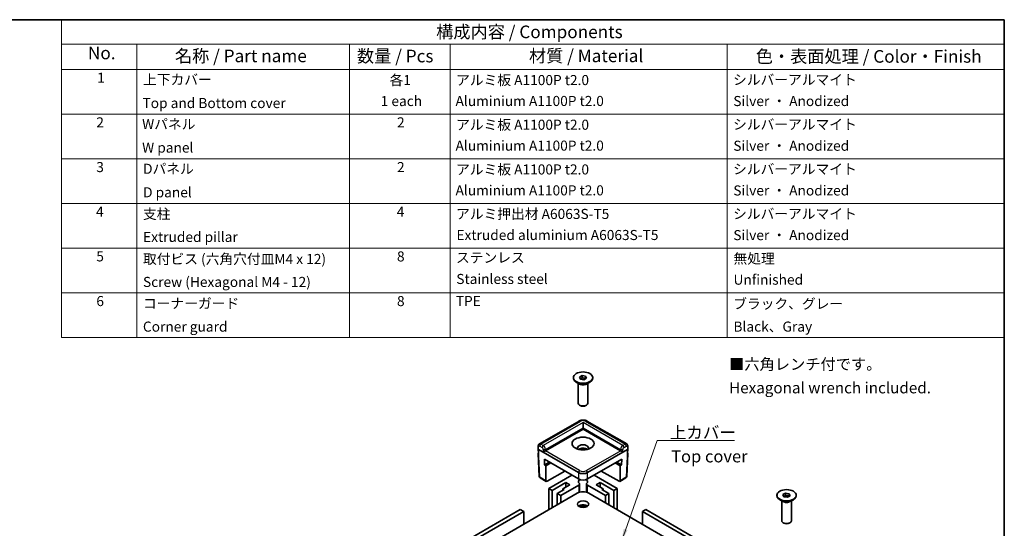
# Model space of a CAD drawing. Units: millimetres. Extents: x 51 to 7986, y 28 to 1433.
# Drawn here: x 735 to 1419, y 658 to 1012 of the extents above; entities that cross this region are included whole.
import ezdxf

# ---------------------------------------------------------------- set-up
doc = ezdxf.new("R2010")
doc.units = ezdxf.units.MM
doc.header["$LTSCALE"] = 3.5
for name, color, linetype, lineweight in [('Border (ISO)', 7, 'Continuous', 35), ('Symbol (ISO)', 7, 'Continuous', 18), ('Visible (ISO)', 7, 'Continuous', 35), ('Visible Narrow (ISO)', 7, 'Continuous', 25)]:
    doc.layers.add(name, color=color, linetype=linetype, lineweight=lineweight)
doc.styles.add('MtXpl__', font='txt')
doc.styles.add('Note Text (TK)', font='txt')
doc.styles.add('Note Text (TK2)', font='txt')
doc.dimstyles.new('Default - Method 1b (TK)$7', dxfattribs={"dimscale": 3.5, "dimtxt": 2.5, "dimasz": 2.5, "dimexe": 1, "dimexo": 1.5, "dimgap": 1, "dimtad": 1, "dimtoh": 1, "dimrnd": 1e-08, "dimdsep": 46, "dimtxsty": 'Note Text (TK)', "dimcen": 0.09, "dimdle": 5, "dimclrd": 100, "dimclre": 100, "dimclrt": 7, "dimadec": 1, "dimazin": 1, "dimtfac": 1, "dimtmove": 0, "dimatfit": 3, "dimfxl": 1, "dimtolj": 1, "dimlwd": -1, "dimlwe": -1, "dimarcsym": 0})

# ---------------------------------------------------------------- blocks, each defined once
blk = doc.blocks.new('図面枠 tk図枠')
at = {"layer": 'Border (ISO)'}
for p, q in [((14.5, 289), (405.5, 289)), ((405.5, 289), (405.5, 8))]:
    blk.add_line(p, q, dxfattribs=at)
blk = doc.blocks.new('構成内容 _ Components')
at = {"layer": 'Symbol (ISO)'}
for p, q in [((405.5, 289), (218.29, 289)), ((218.29, 289), (218.29, 284.16)), ((405.5, 289), (405.5, 284.16)), ((405.5, 284.16), (218.29, 284.16)), ((218.29, 284.16), (218.29, 279.12)), ((233.29, 284.16), (233.29, 279.12)), ((275.5, 284.16), (275.5, 279.12)), ((295.5, 284.16), (295.5, 279.12)), ((350.5, 284.16), (350.5, 279.12)), ((405.5, 284.16), (405.5, 279.12)), ((405.5, 279.12), (218.29, 279.12)), ((218.29, 279.12), (218.29, 225.93)), ((233.29, 279.12), (233.29, 225.93)), ((275.5, 279.12), (275.5, 225.93)), ((295.5, 279.12), (295.5, 225.93)), ((350.5, 279.12), (350.5, 225.93)), ((405.5, 279.12), (405.5, 225.93)), ((405.5, 270.25), (218.29, 270.25)), ((405.5, 261.39), (218.29, 261.39)), ((405.5, 252.52), (218.29, 252.52)), ((405.5, 243.66), (218.29, 243.66)), ((405.5, 234.79), (218.29, 234.79)), ((405.5, 225.93), (218.29, 225.93))]:
    blk.add_line(p, q, dxfattribs=at)
at = {"layer": 'Symbol (ISO)', "color": 7, "attachment_point": 7}
for s, insert, char_height, style in [('構成内容 / Components', (292.7, 284.56), 2.5, 'Note Text (TK)'), ('No.', (223.55, 280.37), 2.5, 'Note Text (TK)'), ('名称 / Part name', (240.82, 279.79), 2.5, 'Note Text (TK)'), ('数量 / Pcs', (276.97, 279.76), 2.5, 'Note Text (TK)'), ('材質 / Material', (311.12, 279.8), 2.5, 'Note Text (TK)'), ('色・表面処理 / Color・Finish', (356.15, 279.69), 2.5, 'Note Text (TK)'), ('1', (225.38, 275.87), 2, 'Note Text (TK2)'), ('上下カバー', (234.5, 275.49), 2, 'Note Text (TK2)'), ('各1', (283.45, 275.4), 2, 'Note Text (TK2)'), ('アルミ板 A1100P t2.0', (296.65, 275.4), 2, 'Note Text (TK2)'), ('シルバーアルマイト', (351.65, 275.47), 2, 'Note Text (TK2)'), ('1 each', (281.68, 271.24), 2, 'Note Text (TK2)'), ('Aluminium A1100P t2.0', (296.54, 271.25), 2, 'Note Text (TK2)'), ('Silver ・ Anodized', (351.69, 271.24), 2, 'Note Text (TK2)'), ('Top and Bottom cover', (234.38, 270.84), 2, 'Note Text (TK2)'), ('2', (225.21, 267.01), 2, 'Note Text (TK2)'), ('Wパネル', (234.31, 266.66), 2, 'Note Text (TK2)'), ('2', (284.92, 267.01), 2, 'Note Text (TK2)'), ('アルミ板 A1100P t2.0', (296.65, 266.54), 2, 'Note Text (TK2)'), ('シルバーアルマイト', (351.65, 266.6), 2, 'Note Text (TK2)'), ('W panel', (234.31, 262), 2, 'Note Text (TK2)'), ('Aluminium A1100P t2.0', (296.54, 262.39), 2, 'Note Text (TK2)'), ('Silver ・ Anodized', (351.69, 262.37), 2, 'Note Text (TK2)'), ('3', (225.21, 258.14), 2, 'Note Text (TK2)'), ('Dパネル', (234.5, 257.8), 2, 'Note Text (TK2)'), ('2', (284.92, 258.14), 2, 'Note Text (TK2)'), ('アルミ板 A1100P t2.0', (296.65, 257.67), 2, 'Note Text (TK2)'), ('シルバーアルマイト', (351.65, 257.74), 2, 'Note Text (TK2)'), ('Aluminium A1100P t2.0', (296.54, 253.52), 2, 'Note Text (TK2)'), ('Silver ・ Anodized', (351.69, 253.5), 2, 'Note Text (TK2)'), ('D panel', (234.5, 253.13), 2, 'Note Text (TK2)'), ('4', (225.15, 249.28), 2, 'Note Text (TK2)'), ('支柱', (234.48, 248.84), 2, 'Note Text (TK2)'), ('4', (284.87, 249.28), 2, 'Note Text (TK2)'), ('アルミ押出材 A6063S-T5', (296.65, 248.84), 2, 'Note Text (TK2)'), ('シルバーアルマイト', (351.65, 248.87), 2, 'Note Text (TK2)'), ('Extruded pillar', (234.5, 244.28), 2, 'Note Text (TK2)'), ('Extruded aluminium A6063S-T5', (296.72, 244.66), 2, 'Note Text (TK2)'), ('Silver ・ Anodized', (351.69, 244.64), 2, 'Note Text (TK2)'), ('5', (225.21, 240.42), 2, 'Note Text (TK2)'), ('取付ビス (六角穴付皿M4 x 12)', (234.48, 239.9), 2, 'Note Text (TK2)'), ('8', (284.91, 240.41), 2, 'Note Text (TK2)'), ('ステンレス', (296.63, 240.17), 2, 'Note Text (TK2)'), ('無処理', (351.73, 239.98), 2, 'Note Text (TK2)'), ('Stainless steel', (296.69, 235.94), 2, 'Note Text (TK2)'), ('Unfinished', (351.73, 235.8), 2, 'Note Text (TK2)'), ('Screw (Hexagonal M4 - 12)', (234.48, 235.35), 2, 'Note Text (TK2)'), ('6', (225.22, 231.55), 2, 'Note Text (TK2)'), ('コーナーガード', (234.48, 231.09), 2, 'Note Text (TK2)'), ('8', (284.91, 231.55), 2, 'Note Text (TK2)'), ('TPE', (296.59, 231.56), 2, 'Note Text (TK2)'), ('ブラック、グレー', (351.67, 231.02), 2, 'Note Text (TK2)'), ('Corner guard', (234.47, 226.48), 2, 'Note Text (TK2)'), ('Black、Gray', (351.72, 226.49), 2, 'Note Text (TK2)')]:
    blk.add_mtext(s, dxfattribs=dict(at, insert=insert, char_height=char_height, style=style))

msp = doc.modelspace()

# ---------------------------------------------------------------- linework, layer by layer
at = {"layer": 'Visible (ISO)'}
for p, q in [((1119.7587, 762.6223), (1119.7587, 762.9885)), ((1124.1076, 758.5025), (1121.7291, 759.8758)), ((1123.985, 763.3754), (1125.816, 764.4325)), ((1124.6552, 761.9314), (1123.985, 763.3754)), ((1124.5546, 762.148), (1124.9005, 762.3476)), ((1127.1564, 761.5444), (1124.6552, 761.9314)), ((1124.9005, 762.3476), (1125.816, 762.8762)), ((1125.816, 764.4325), (1128.3172, 764.0456)), ((1125.816, 762.8762), (1125.816, 764.4325)), ((1125.816, 762.8762), (1127.0666, 762.6827)), ((1127.0666, 762.6827), (1128.3172, 762.4893)), ((1128.9873, 762.6015), (1127.1564, 761.5444)), ((1128.3172, 764.0456), (1128.9873, 762.6015)), ((1128.3172, 762.4893), (1128.3172, 764.0456)), ((1128.3172, 762.4893), (1128.4177, 762.2726)), ((1128.8647, 758.5025), (1131.2432, 759.8758)), ((1133.2137, 762.6223), (1133.2137, 762.9885)), ((1123.1224, 745.2397), (1123.1224, 759.0714)), ((1129.8499, 745.2397), (1129.8499, 759.0714)), ((1124.5936, 743.5859), (1124.1076, 743.8665)), ((1128.3787, 743.5859), (1128.8647, 743.8665)), ((1123.7798, 732.8399), (1096.1282, 716.8753)), ((1156.8441, 716.8753), (1129.1926, 732.8399)), ((1100.3434, 712.1906), (1126.4862, 727.2841)), ((1126.4862, 728.1996), (1126.4862, 731.8616)), ((1126.4862, 728.1996), (1126.4862, 727.2841)), ((1126.4862, 727.2841), (1152.629, 712.1906)), ((1095.237, 713.5686), (1095.3224, 715.4514)), ((1095.237, 713.5347), (1095.2872, 712.4293)), ((1095.565, 713.0941), (1123.3159, 697.0721)), ((1099.4578, 712.9505), (1099.458, 712.9505)), ((1100.3414, 713.4606), (1100.3424, 713.4612)), ((1129.6564, 697.0721), (1157.4073, 713.0941)), ((1152.6299, 713.4612), (1152.6303, 713.461)), ((1153.5143, 712.9505), (1153.5145, 712.9505)), ((1157.7353, 713.5686), (1157.6499, 715.4514)), ((1157.7353, 713.5347), (1157.6852, 712.4293)), ((1095.387, 710.2276), (1096.1105, 694.2754)), ((1099.7246, 702.3122), (1099.6333, 706.2876)), ((1099.6333, 706.2876), (1123.3159, 692.6145)), ((1129.6564, 692.6145), (1153.339, 706.2876)), ((1153.339, 706.2876), (1153.2477, 702.3122)), ((1157.5853, 710.2276), (1156.8618, 694.2754)), ((1103.1218, 704.2735), (1099.7246, 702.3122)), ((1100.6761, 701.7629), (1099.7246, 702.3122)), ((1104.0732, 703.7242), (1100.6761, 701.7629)), ((1100.6761, 701.7629), (1100.6761, 691.3979)), ((1113.8014, 698.1076), (1101.4484, 690.9756)), ((1151.5239, 690.9756), (1139.1709, 698.1076)), ((1152.2963, 701.7629), (1148.8991, 703.7242)), ((1153.2477, 702.3122), (1149.8505, 704.2735)), ((1153.2477, 702.3122), (1152.2963, 701.7629)), ((1152.2963, 701.7629), (1152.2963, 691.3979)), ((1100.8939, 690.9165), (1096.67, 693.3552)), ((1118.8201, 695.2101), (1102.7009, 685.9036)), ((1150.2715, 685.9036), (1134.1522, 695.2101)), ((1156.3023, 693.3552), (1152.0785, 690.9165)), ((1102.7009, 671.2557), (1102.7009, 685.9036)), ((1102.7009, 685.9036), (1105.0794, 684.5304)), ((1105.0794, 684.5304), (1114.5935, 690.0234)), ((1105.0794, 672.6289), (1105.0794, 684.5304)), ((1113.325, 685.2628), (1108.5679, 682.5163)), ((1110.9464, 681.1431), (1123.4628, 688.3694)), ((1117.2892, 688.467), (1112.5321, 685.7205)), ((1112.5321, 685.7205), (1113.325, 685.2628)), ((1112.5321, 684.8051), (1112.5321, 685.7205)), ((1114.5935, 690.0234), (1117.2892, 688.467)), ((1114.5935, 686.9107), (1114.5935, 690.0234)), ((1124.1197, 683.3449), (1124.1197, 689.2849)), ((1128.8527, 683.3449), (1128.8527, 689.2849)), ((1129.5095, 688.3694), (1142.0259, 681.1431)), ((1135.6831, 688.467), (1138.3788, 690.0234)), ((1140.4402, 685.7205), (1135.6831, 688.467)), ((1138.3788, 690.0234), (1147.8929, 684.5304)), ((1138.3788, 686.9107), (1138.3788, 690.0234)), ((1139.6474, 685.2628), (1140.4402, 685.7205)), ((1144.4044, 682.5163), (1139.6474, 685.2628)), ((1140.4402, 684.8051), (1140.4402, 685.7205)), ((1147.8929, 684.5304), (1150.2715, 685.9036)), ((1147.8929, 672.6289), (1147.8929, 684.5304)), ((1150.2715, 671.2557), (1150.2715, 685.9036)), ((1122.5219, 682.6994), (915.9417, 563.4302)), ((1108.5679, 682.5163), (1110.9464, 681.1431)), ((1108.5679, 674.643), (1108.5679, 682.5163)), ((1110.9464, 676.0163), (1110.9464, 681.1431)), ((1257.7463, 609.2051), (1130.4504, 682.6994)), ((1142.0259, 681.1431), (1144.4044, 682.5163)), ((1142.0259, 676.0163), (1142.0259, 681.1431)), ((1144.4044, 674.643), (1144.4044, 682.5163)), ((1261.2019, 680.96), (1261.2019, 681.3262)), ((1265.5509, 676.8402), (1263.1724, 678.2135)), ((1264.5657, 663.5774), (1264.5657, 677.409)), ((1265.4283, 681.7131), (1267.2592, 682.7702)), ((1266.0984, 680.269), (1265.4283, 681.7131)), ((1265.9979, 680.4856), (1266.3437, 680.6853)), ((1268.5996, 679.8821), (1266.0984, 680.269)), ((1266.3437, 680.6853), (1267.2592, 681.2139)), ((1267.2592, 682.7702), (1269.7604, 682.3833)), ((1267.2592, 681.2139), (1267.2592, 682.7702)), ((1267.2592, 681.2139), (1268.5098, 681.0204)), ((1268.5098, 681.0204), (1269.7604, 680.8269)), ((1270.4306, 680.9392), (1268.5996, 679.8821)), ((1269.7604, 682.3833), (1270.4306, 680.9392)), ((1269.7604, 680.8269), (1269.7604, 682.3833)), ((1269.7604, 680.8269), (1269.861, 680.6103)), ((1270.308, 676.8402), (1272.6865, 678.2135)), ((1271.2932, 663.5774), (1271.2932, 677.409)), ((1274.6569, 680.96), (1274.6569, 681.3262)), ((997.4112, 622.0935), (1082.8798, 671.4388)), ((1082.8798, 671.4388), (1085.2583, 670.0656)), ((1124.1197, 673.2934), (1124.1197, 674.1617)), ((1128.8527, 673.2934), (1128.8527, 674.1617)), ((1167.714, 670.0656), (1170.0926, 671.4388)), ((1170.0926, 671.4388), (1223.8473, 640.4035)), ((1085.2583, 670.0656), (997.4112, 619.347)), ((1085.2583, 661.1852), (1085.2583, 670.0656)), ((1223.8473, 637.657), (1167.714, 670.0656)), ((1167.714, 670.0656), (1167.714, 661.1852)), ((1266.0369, 661.9236), (1265.5509, 662.2042)), ((1269.822, 661.9236), (1270.308, 662.2042))]:
    msp.add_line(p, q, dxfattribs=at)
for centre, start, end in [((1097.2306, 694.3262), 182.5968902, 240), ((1155.7417, 694.3262), 300, 357.4031098)]:
    msp.add_arc(centre, 1.1212, start, end, dxfattribs=at)
for centre, major_axis in [((1126.4862, 762.9885), (6.7275, 0)), ((1126.4862, 717.2136), (7.6245, 0)), ((1267.9294, 681.3262), (-6.7275, 0)), ((1126.4862, 675.1008), (3.9244, 0))]:
    msp.add_ellipse(centre, major_axis=major_axis, ratio=0.57735027, dxfattribs=at)
for centre, major_axis, ratio, start_param, end_param in [((1126.4862, 762.6223), (6.7275, 0), 0.57735027, 3.14159265, 6.28318531), ((1126.4862, 761.4321), (2.2425, 0), 0.57735027, 2.35619449, 2.59253634), ((1126.4862, 761.4321), (2.2425, 0), 0.57735027, 1.30899694, 2.35619449), ((1126.4862, 761.4321), (2.2425, 0), 0.57735027, 0.63482989, 1.30899694), ((1126.4862, 759.8758), (-3.3637, 0), 0.57735027, 0.78539816, 2.35619449), ((1126.4862, 745.2397), (3.3637, 0), 0.57735027, 3.14159267, 6.28318531), ((1126.4862, 744.6785), (-2.6764, 0), 0.57735027, 0.78539816, 2.35619449), ((1096.3587, 713.5517), (-1.122, 0), 0.57695479, 6.25702329, 7.06824085), ((1096.3581, 713.5636), (0.7824, -34.5188), 0.02326691, 4.75702905, 4.81999863), ((1097.2348, 714.9247), (-1.0989, 1.9549), 0.5848587, 0.00671978, 0.01184431), ((1099.5298, 711.7208), (-1.1358, -0.6389), 0.01133452, 3.93370493, 5.47832131), ((1099.5505, 712.6483), (1.1214, 0.0003), 0.5773502, 5.47126447, 5.49744441), ((1126.4862, 714.101), (3.8122, 0), 0.57735027, 5.92181818, 9.78614508), ((1126.4862, 711.7207), (-3.8123, 0), 0.57735027, 3.84496684, 5.57981112), ((1153.4218, 712.6483), (1.1214, -0.0003), 0.5773502, 3.92733355, 3.95351349), ((1153.4426, 711.7208), (1.1358, -0.6389), 0.01133452, 0.80486399, 2.34948038), ((1155.7375, 714.9247), (-1.0989, -1.9549), 0.5848587, 3.12974834, 3.13487288), ((1156.6142, 713.5636), (-0.7824, -34.5188), 0.02326691, 1.46318668, 1.52615626), ((1156.6137, 713.5517), (1.122, 0), 0.57695479, 5.49812976, 6.30934732), ((1096.5081, 710.2559), (-1.1217, -0.0102), 0.57708129, 0.01851609, 0.02093535), ((1156.4642, 710.2559), (1.1217, -0.0102), 0.57708129, 6.26224996, 6.26466895), ((1126.4862, 695.9741), (4.485, 0), 0.57735027, 2.26506252, 2.26511358), ((1126.4861, 695.9741), (4.4851, 0), 0.57735027, 1.09693443, 1.0969415), ((1126.4862, 695.9741), (4.485, 0), 0.57735027, 0.87647908, 0.87653014), ((1101.4692, 691.8791), (0.582, 0.9586), 0.56204401, 2.39479663, 3.93941302), ((1126.4862, 690.6642), (-3.1956, 0), 0.57735027, 5.37524708, 7.01310404), ((1126.4862, 698.905), (4.485, 0), 0.57774602, 3.92733343, 5.49744453), ((1126.4862, 694.4473), (4.485, 0), 0.57774602, 3.92733343, 5.49744453), ((1126.4862, 690.6642), (3.1956, 0), 0.57735027, 5.55326657, 7.19112354), ((1151.5032, 691.8791), (0.582, -0.9586), 0.56204401, 5.48536494, 7.02998133), ((1121.8772, 689.2849), (2.2425, 0), 0.57735027, 5.49778714, 6.3985881), ((1131.0952, 689.2849), (-2.2425, 0), 0.57735027, 6.16778252, 7.06858347), ((1126.4862, 680.4107), (5.6063, 0), 0.57735027, 0.78539816, 2.35619449), ((1267.9294, 680.96), (6.7275, 0), 0.57735027, 3.14159263, 6.28318531), ((1267.9294, 679.7698), (2.2425, 0), 0.57735027, 2.35619449, 2.59253634), ((1267.9294, 679.7698), (2.2425, 0), 0.57735027, 1.30899694, 2.35619449), ((1267.9294, 679.7698), (2.2425, 0), 0.57735027, 0.63482989, 1.30899694), ((1126.4862, 672.3543), (-3.9244, 0), 0.57735027, 3.79273011, 5.63204785), ((1126.4862, 672.3543), (-3.1956, 0), 0.57735027, 3.87848437, 5.54629359), ((1126.4862, 672.2333), (-2.9489, 0), 0.57735027, 3.80174116, 5.6230368), ((1267.9294, 678.2135), (-3.3637, 0), 0.57735027, 0.78539816, 2.35619449), ((1267.9294, 663.5774), (3.3637, 0), 0.57735027, 3.14159265, 6.28318531), ((1267.9294, 663.0162), (-2.6764, 0), 0.57735027, 0.78539816, 2.35619449)]:
    msp.add_ellipse(centre, major_axis=major_axis, ratio=ratio, start_param=start_param, end_param=end_param, dxfattribs=at)
for points, knots in [([(1123.8081, 732.8554), (1124.2079, 733.0813), (1124.6533, 733.2486), (1125.6007, 733.4744), (1126.1185, 733.5278), (1127.1026, 733.5015), (1127.5809, 733.4326), (1128.4294, 733.2039), (1128.8141, 733.0531), (1129.1641, 732.8555)], [0.001872448, 0.001872448, 0.001872448, 0.001872448, 0.066692428, 0.066692428, 0.134671811, 0.134671811, 0.198432217, 0.198432217, 0.255018831, 0.255018831, 0.255018831, 0.255018831]), ([(1095.5923, 711.9365), (1095.5244, 711.9835), (1095.4653, 712.0378), (1095.3595, 712.1718), (1095.3166, 712.2573), (1095.2918, 712.3745), (1095.2882, 712.4026), (1095.2869, 712.4306)], [0.002623312, 0.002623312, 0.002623312, 0.002623312, 0.0155751968, 0.0155751968, 0.0312788509, 0.0312788509, 0.0361085984, 0.0361085984, 0.0361085984, 0.0361085984]), ([(1095.3226, 715.4566), (1095.3329, 715.6837), (1095.381, 715.9092), (1095.5523, 716.3131), (1095.6751, 716.4993), (1095.9177, 716.7357), (1096.0172, 716.8111), (1096.1225, 716.8717)], [0, 0, 0, 0, 0.0321517859, 0.0321517859, 0.0626561202, 0.0626561202, 0.0799810022, 0.0799810022, 0.0799810022, 0.0799810022]), ([(1156.8498, 716.8717), (1156.9915, 716.7902), (1157.1225, 716.6812), (1157.3368, 716.4343), (1157.4241, 716.2946), (1157.565, 715.9797), (1157.6135, 715.7989), (1157.6428, 715.5628), (1157.6473, 715.5098), (1157.6497, 715.4566)], [0, 0, 0, 0, 0.0233136179, 0.0233136179, 0.0462395918, 0.0462395918, 0.0725611731, 0.0725611731, 0.0800940002, 0.0800940002, 0.0800940002, 0.0800940002]), ([(1157.6854, 712.4306), (1157.6822, 712.3605), (1157.6639, 712.2903), (1157.603, 712.1594), (1157.5592, 712.0976), (1157.469, 712.0044), (1157.4266, 711.9687), (1157.38, 711.9365)], [0, 0, 0, 0, 0.012062376, 0.012062376, 0.0246292553, 0.0246292553, 0.0335263967, 0.0335263967, 0.0335263967, 0.0335263967]), ([(1095.3867, 710.2337), (1095.3835, 710.3036), (1095.3957, 710.3761), (1095.4452, 710.5078), (1095.4821, 710.5688), (1095.5555, 710.6571), (1095.587, 710.6889), (1095.6217, 710.7184)], [0, 0, 0, 0, 0.0120664848, 0.0120664848, 0.0239623737, 0.0239623737, 0.0313206376, 0.0313206376, 0.0313206376, 0.0313206376]), ([(1157.3506, 710.7184), (1157.3827, 710.6911), (1157.4121, 710.6619), (1157.4998, 710.5593), (1157.5465, 710.4754), (1157.5824, 710.3362), (1157.588, 710.2842), (1157.5856, 710.2337)], [0.0088694602, 0.0088694602, 0.0088694602, 0.0088694602, 0.0156734635, 0.0156734635, 0.0314520357, 0.0314520357, 0.040170492, 0.040170492, 0.040170492, 0.040170492])]:
    msp.add_open_spline(points, degree=3, knots=knots, dxfattribs=at)
at = {"layer": 'Visible Narrow (ISO)'}
for p, q in [((1097.2556, 716.7677), (1124.901, 732.7288)), ((1128.0713, 732.7288), (1155.7167, 716.7677)), ((1126.4862, 731.8616), (1098.7992, 715.8765)), ((1100.3641, 713.118), (1126.4862, 728.1996)), ((1154.1731, 715.8765), (1126.4862, 731.8616)), ((1126.4862, 728.1996), (1152.6082, 713.118)), ((1095.565, 713.0941), (1095.6502, 714.973)), ((1096.4381, 693.8447), (1095.565, 713.0941)), ((1096.463, 715.4186), (1098.0066, 714.5274)), ((1098.7992, 715.8765), (1097.2556, 716.7677)), ((1098.7787, 713.1422), (1098.7372, 711.2872)), ((1124.1084, 698.4458), (1100.3223, 712.1787)), ((1100.3434, 712.1906), (1100.3641, 713.118)), ((1100.3502, 713.3898), (1100.3509, 713.3902)), ((1152.65, 712.1787), (1128.8639, 698.4458)), ((1152.6082, 713.118), (1152.629, 712.1906)), ((1152.6214, 713.3902), (1152.6217, 713.3901)), ((1155.7167, 716.7677), (1154.1731, 715.8765)), ((1154.2351, 711.2872), (1154.1936, 713.1422)), ((1154.9657, 714.5274), (1156.5093, 715.4186)), ((1157.4073, 713.0941), (1156.5343, 693.8447)), ((1157.3221, 714.973), (1157.4073, 713.0941)), ((1098.7372, 711.2872), (1123.3159, 697.0967)), ((1129.6564, 697.0967), (1154.2351, 711.2872)), ((1100.6761, 691.3979), (1096.4381, 693.8447)), ((1123.3159, 697.0967), (1123.3159, 697.0721)), ((1123.3159, 697.0721), (1123.3159, 692.6145)), ((1129.6564, 697.0721), (1129.6564, 697.0967)), ((1129.6564, 692.6145), (1129.6564, 697.0721)), ((1156.5343, 693.8447), (1152.2963, 691.3979)), ((1123.4628, 688.3694), (1123.4628, 683.1364)), ((1129.5095, 683.1364), (1129.5095, 688.3694)), ((1123.4628, 673.7989), (1123.4628, 673.6562)), ((1129.5095, 673.6562), (1129.5095, 673.7989))]:
    msp.add_line(p, q, dxfattribs=at)
for centre, major_axis, ratio, start_param, end_param in [((1124.901, 730.8978), (-1.1212, 1.9421), 0.57735027, 5.49778714, 6.28318531), ((1126.4862, 731.8124), (2.2425, 0), 0.57774602, 0.78574078, 2.35585187), ((1128.0713, 730.8978), (1.1212, 1.9421), 0.57735027, 0, 0.78539816), ((1096.4085, 712.4531), (-1.1217, -0.0102), 0.57708129, 0.02093535, 0.74861243), ((1096.4428, 715.4066), (-1.1201, 0.0508), 0.57695479, 0.00124913, 0.81121756), ((1096.4422, 714.4911), (0.538, -0.984), 0.59226017, 2.36998809, 3.91460448), ((1097.2348, 714.9247), (-1.0989, 1.9549), 0.5848587, 5.50450692, 6.28990508), ((1097.2556, 715.8522), (-0.5606, -0.971), 0.57735027, 3.92699082, 5.47160721), ((1098.7992, 714.961), (-0.5606, -0.971), 0.57735027, 3.92699082, 5.47160721), ((1097.9859, 713.5999), (0.538, -0.984), 0.59226017, 0.79919176, 2.36998809), ((1099.5713, 713.5758), (-1.121, 0.0251), 0.56203916, 0.79814988, 2.36894621), ((1098.7784, 714.0335), (-1.0989, 1.9549), 0.5848587, 3.93371059, 5.50450692), ((1154.1939, 714.0335), (-1.0989, -1.9549), 0.5848587, 3.92027104, 5.49106737), ((1153.401, 713.5758), (1.121, 0.0251), 0.56203916, 3.9142391, 5.48503542), ((1154.1731, 714.961), (0.5606, -0.971), 0.57735027, 0.8115781, 2.35619449), ((1154.9865, 713.5999), (0.538, 0.984), 0.59226017, 0.77160456, 2.34240089), ((1155.7375, 714.9247), (-1.0989, -1.9549), 0.5848587, 3.13487288, 3.92027104), ((1155.7167, 715.8522), (0.5606, -0.971), 0.57735027, 0.8115781, 2.35619449), ((1156.5301, 714.4911), (0.538, 0.984), 0.59226017, 5.51017348, 7.05478987), ((1156.5295, 715.4066), (1.1201, 0.0508), 0.57695479, 5.47196775, 6.28193617), ((1156.5638, 712.4531), (1.1217, -0.0102), 0.57708129, 5.53457287, 6.26224996), ((1096.5081, 710.2559), (-1.1217, -0.0102), 0.57708129, 0.02093535, 0.68564285), ((1096.5081, 710.439), (-0.8976, 0), 0.57695479, 6.09571323, 6.4992431), ((1156.4642, 710.2559), (1.1217, -0.0102), 0.57708129, 5.59754246, 6.26224996), ((1156.4642, 710.439), (0.8976, 0), 0.57695479, 6.06712752, 6.47065738), ((1124.1084, 697.5303), (-0.5606, -0.971), 0.57735027, 3.92699082, 5.47160721), ((1126.4862, 699.8205), (-3.3637, 0), 0.57774602, 0.78574078, 2.35585187), ((1128.8639, 697.5303), (-0.5606, 0.971), 0.57735027, 3.95317076, 5.49778714), ((1097.2306, 694.3262), (-1.1201, -0.0508), 0.57695479, 0, 0.75889353), ((1097.2306, 694.3262), (-0.5606, -0.971), 0.57735027, 5.52396708, 6.28318531), ((1126.4862, 698.905), (4.485, 0), 0.56999417, 3.92733343, 5.49744453), ((1155.7417, 694.3262), (0.5606, -0.971), 0.57735027, 0, 0.75921822), ((1155.7417, 694.3262), (1.1201, -0.0508), 0.57695479, 5.52429177, 6.28318531)]:
    msp.add_ellipse(centre, major_axis=major_axis, ratio=ratio, start_param=start_param, end_param=end_param, dxfattribs=at)

# ---------------------------------------------------------------- block references
at = {"xscale": 3.5, "yscale": 3.5, "zscale": 3.5}
msp.add_blockref('図面枠 tk図枠', (0, 0), dxfattribs=at)
at = {"layer": 'Symbol (ISO)', "xscale": 3.5, "yscale": 3.5, "zscale": 3.5}
msp.add_blockref('構成内容 _ Components', (0, 0), dxfattribs=at)

# ---------------------------------------------------------------- texts
at = {"layer": 'Symbol (ISO)', "color": 7, "style": 'MtXpl__'}
msp.add_text('Top cover', height=8.40938, dxfattribs=at).set_placement((1187.7225, 704.1062))
at = {"layer": 'Symbol (ISO)', "color": 7, "style": 'Note Text (TK)'}
for s, insert, char_height, width, attachment_point, line_spacing_factor in [('■六角レンチ付です。\\P   Hexagonal wrench included.', (1227.9878, 763.0958), 7.7625, 168.807351, 4, 1.265217), ('\\fＭＳ Ｐゴシック|b0|i0;上カバー', (1186.8447, 720.6446), 8.409375, 47.653124, 7, 1.5)]:
    msp.add_mtext(s, dxfattribs=dict(at, insert=insert, char_height=char_height, width=width, attachment_point=attachment_point, line_spacing_factor=line_spacing_factor))

# ---------------------------------------------------------------- leaders
at = {"layer": 'Symbol (ISO)', "color": 100, "annotation_type": 0, "has_hookline": 1, "hookline_direction": 0, "text_width": 44.9615}
msp.add_leader([(1153.1321, 649.2556), (1178.0947, 719.243), (1186.8447, 719.243)], dimstyle='Default - Method 1b (TK)$7', override={"dimgap": 0, "dimtad": 1}, dxfattribs=at)

doc.saveas('drawing.dxf')
